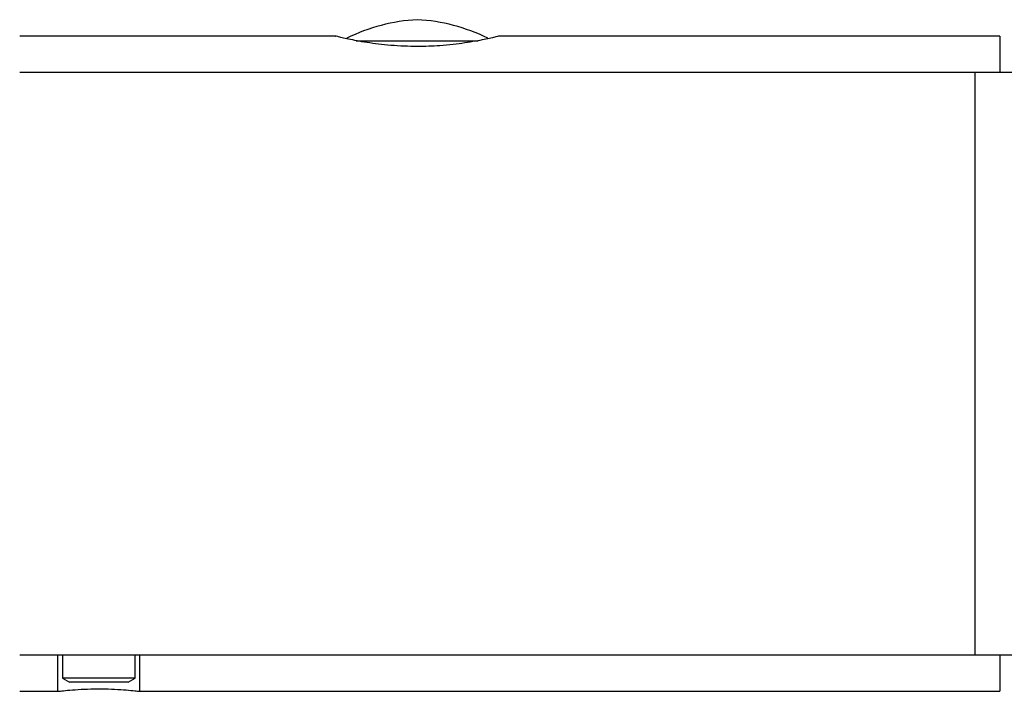
# Model space of a CAD drawing. Units: millimetres. Extents: x 120 to 2400, y 153 to 3444.
# Drawn here: x 1782 to 1837, y 2643 to 2679 of the extents above; entities that cross this region are included whole.
import ezdxf

# ---------------------------------------------------------------- set-up
doc = ezdxf.new("R2010")
doc.units = ezdxf.units.MM
doc.header["$LTSCALE"] = 12

msp = doc.modelspace()

# ---------------------------------------------------------------- linework, layer by layer
at = {"color": 7, "linetype": 'Continuous', "lineweight": 25}
for p, q in [((1799.854, 2678.598), (1782.489, 2678.598)), ((1836.339, 2678.598), (1808.828, 2678.598)), ((1836.339, 2678.598), (1836.339, 2676.598)), ((1834.989, 2676.598), (1782.489, 2676.598)), ((1837.489, 2676.598), (1834.989, 2676.598)), ((1834.989, 2660.598), (1834.989, 2676.598)), ((1834.989, 2644.598), (1834.989, 2660.598)), ((1782.489, 2644.598), (1834.989, 2644.598)), ((1784.589, 2642.598), (1784.589, 2644.598)), ((1784.839, 2644.598), (1784.839, 2643.323)), ((1788.839, 2643.323), (1788.839, 2644.598)), ((1789.089, 2642.598), (1789.089, 2644.598)), ((1834.989, 2644.598), (1837.489, 2644.598)), ((1836.339, 2644.598), (1836.339, 2642.598)), ((1784.839, 2643.323), (1785.229, 2643.098)), ((1786.839, 2643.323), (1784.839, 2643.323)), ((1786.839, 2643.098), (1785.229, 2643.098)), ((1788.839, 2643.323), (1786.839, 2643.323)), ((1788.449, 2643.098), (1786.839, 2643.098)), ((1788.449, 2643.098), (1788.839, 2643.323)), ((1782.489, 2642.598), (1784.592, 2642.598)), ((1789.079, 2642.598), (1836.339, 2642.598))]:
    msp.add_line(p, q, dxfattribs=at)
at = {"color": 8, "linetype": 'Continuous', "lineweight": 25}
msp.add_line((1800.976, 2678.344), (1807.681, 2678.344), dxfattribs=at)
at = {"color": 7, "linetype": 'Continuous', "lineweight": 25}
for centre, start, end in [((1804.897, 2669.513), 93.1982, 116.331), ((1803.781, 2669.513), 63.7557, 86.8018)]:
    msp.add_arc(centre, 10, start, end, dxfattribs=at)
for points, knots in [([(1804.339, 2678.026), (1804.094, 2678.029), (1803.597, 2678.035), (1802.876, 2678.083), (1802.19, 2678.154), (1801.567, 2678.242), (1801.011, 2678.339), (1800.547, 2678.432), (1800.183, 2678.514), (1799.949, 2678.57), (1799.837, 2678.598), (1799.85, 2678.595), (1799.854, 2678.594)], [0, 0, 0, 0, 0.103554, 0.210172, 0.313709, 0.420139, 0.525726, 0.634287, 0.74124, 0.851416, 0.956177, 1, 1, 1, 1]), ([(1808.828, 2678.595), (1808.825, 2678.594), (1808.82, 2678.593), (1808.667, 2678.555), (1808.4, 2678.492), (1808.021, 2678.409), (1807.537, 2678.315), (1806.961, 2678.219), (1806.301, 2678.132), (1805.628, 2678.07), (1804.965, 2678.033), (1804.549, 2678.028), (1804.339, 2678.026)], [0, 0, 0, 0, 0.0790753, 0.1852623, 0.2879538, 0.3934907, 0.4986501, 0.6067481, 0.7137411, 0.823932, 0.911069, 1, 1, 1, 1]), ([(1784.589, 2642.598), (1784.592, 2642.598), (1784.603, 2642.598), (1784.775, 2642.618), (1785.217, 2642.663), (1785.845, 2642.71), (1786.585, 2642.735), (1787.353, 2642.73), (1788.063, 2642.695), (1788.631, 2642.647), (1789.015, 2642.605), (1789.064, 2642.6), (1789.089, 2642.598)], [0, 0, 0, 0, 0.03674, 0.143481, 0.250516, 0.357708, 0.464909, 0.572067, 0.678981, 0.785706, 0.892865, 1, 1, 1, 1])]:
    msp.add_open_spline(points, degree=3, knots=knots, dxfattribs=at)

doc.saveas('drawing.dxf')
